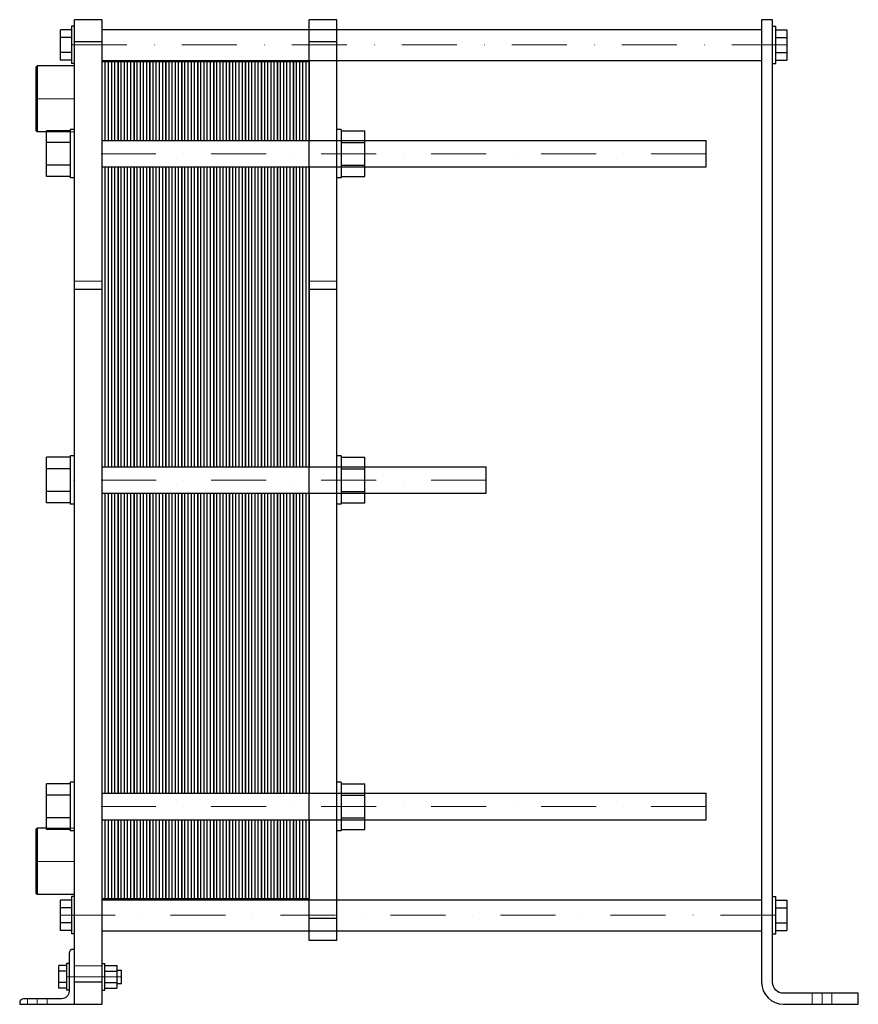
# Model space of a CAD drawing. Extents: x -75 to 688, y 0 to 896.
import ezdxf

# ---------------------------------------------------------------- set-up
doc = ezdxf.new("R2010")
doc.units = 0
doc.header["$LTSCALE"] = 100
doc.linetypes.add('DASHDOT', pattern=[1, 0.5, -0.25, 0, -0.25])
doc.linetypes.add('HIDDEN', pattern=[0.375, 0.25, -0.125])
doc.layers.get('0').update_dxf_attribs({"color": 9})
doc.layers.add('CP_AXIS', color=143, linetype='DASHDOT', lineweight=18)
doc.layers.add('CP_HIDDE', color=203, linetype='HIDDEN', lineweight=18)

msp = doc.modelspace()

# ---------------------------------------------------------------- linework, layer by layer
at = {"color": 9, "extrusion": (0, 1, 0)}
for p, q in [((600, 896), (600, 20)), ((610, 896), (600, 896)), ((-28, 890), (-28, 856)), ((-25, 890), (-28, 890)), ((-25, 0), (-25, 896)), ((0, 896), (-25, 896)), ((0, 0), (0, 896)), ((188.5, 58), (188.5, 896)), ((213.5, 896), (188.5, 896)), ((213.5, 58), (213.5, 896)), ((610, 20), (610, 896)), ((610, 890), (613, 890)), ((613, 856), (613, 890)), ((-28, 886.86), (-38, 886.86)), ((-38, 859.14), (-38, 886.86)), ((-28, 879.93), (-38, 879.93)), ((0, 887), (600, 887)), ((613, 886.86), (623, 886.86)), ((613, 879.93), (623, 879.93)), ((623, 886.86), (623, 859.14)), ((0, 876), (-25, 876)), ((213.5, 876), (188.5, 876)), ((-28, 866.07), (-38, 866.07)), ((613, 866.07), (623, 866.07)), ((-60, 853.15), (-59, 854.15)), ((-60, 794.85), (-60, 853.15)), ((-59, 854.15), (-59, 793.85)), ((-25, 854.15), (-59, 854.15)), ((-28, 859.14), (-38, 859.14)), ((-25, 856), (-28, 856)), ((0, 859), (600, 859)), ((610, 856), (613, 856)), ((613, 859.14), (623, 859.14)), ((-60, 794.85), (-59, 793.85)), ((-50.5, 793.85), (-59, 793.85)), ((-50.5, 753.22), (-50.5, 794.78)), ((-29, 794.78), (-50.5, 794.78)), ((-29, 796), (-29, 752)), ((-25, 796), (-29, 796)), ((217.5, 796), (213.5, 796)), ((217.5, 796), (217.5, 752)), ((217.5, 794.78), (239, 794.78)), ((239, 753.22), (239, 794.78)), ((-29, 784.39), (-50.5, 784.39)), ((0, 786), (549.5, 786)), ((217.5, 784.39), (239, 784.39)), ((549.5, 762), (549.5, 786)), ((-29, 763.61), (-50.5, 763.61)), ((0, 762), (549.5, 762)), ((217.5, 763.61), (239, 763.61)), ((-29, 753.22), (-50.5, 753.22)), ((217.5, 753.22), (239, 753.22)), ((-25, 752), (-29, 752)), ((217.5, 752), (213.5, 752)), ((0, 650.59), (-25, 650.59)), ((213.5, 650.59), (188.5, 650.59)), ((-50.5, 456.22), (-50.5, 497.78)), ((-29, 497.78), (-50.5, 497.78)), ((-29, 499), (-29, 455)), ((-25, 499), (-29, 499)), ((217.5, 499), (213.5, 499)), ((217.5, 499), (217.5, 455)), ((217.5, 497.78), (239, 497.78)), ((239, 456.22), (239, 497.78)), ((-29, 487.39), (-50.5, 487.39)), ((0, 489), (349.5, 489)), ((217.5, 487.39), (239, 487.39)), ((349.5, 465), (349.5, 489)), ((-29, 466.61), (-50.5, 466.61)), ((217.5, 466.61), (239, 466.61)), ((0, 465), (349.5, 465)), ((-29, 456.22), (-50.5, 456.22)), ((-25, 455), (-29, 455)), ((217.5, 455), (213.5, 455)), ((217.5, 456.22), (239, 456.22)), ((-50.5, 159.22), (-50.5, 200.78)), ((-29, 200.78), (-50.5, 200.78)), ((-29, 202), (-29, 158)), ((-25, 202), (-29, 202)), ((217.5, 202), (213.5, 202)), ((217.5, 202), (217.5, 158)), ((217.5, 200.78), (239, 200.78)), ((239, 159.22), (239, 200.78)), ((-29, 190.39), (-50.5, 190.39)), ((0, 192), (549.5, 192)), ((217.5, 190.39), (239, 190.39)), ((549.5, 168), (549.5, 192)), ((-29, 169.61), (-50.5, 169.61)), ((0, 168), (549.5, 168)), ((217.5, 169.61), (239, 169.61)), ((-60, 159.15), (-59, 160.15)), ((-60, 100.85), (-60, 159.15)), ((-59, 160.15), (-59, 99.85)), ((-50.5, 160.15), (-59, 160.15)), ((-29, 159.22), (-50.5, 159.22)), ((-25, 158), (-29, 158)), ((217.5, 158), (213.5, 158)), ((217.5, 159.22), (239, 159.22)), ((-60, 100.85), (-59, 99.85)), ((-25, 99.85), (-59, 99.85)), ((-28, 94.86), (-38, 94.86)), ((-38, 67.14), (-38, 94.86)), ((-28, 98), (-28, 64)), ((-25, 98), (-28, 98)), ((0, 95), (600, 95)), ((610, 98), (613, 98)), ((613, 64), (613, 98)), ((613, 94.86), (623, 94.86)), ((623, 94.86), (623, 67.14)), ((-28, 87.93), (-38, 87.93)), ((613, 87.93), (623, 87.93)), ((-28, 74.07), (-38, 74.07)), ((213.5, 78), (188.5, 78)), ((613, 74.07), (623, 74.07)), ((-28, 67.14), (-38, 67.14)), ((-25, 64), (-28, 64)), ((0, 67), (600, 67)), ((610, 64), (613, 64)), ((613, 67.14), (623, 67.14)), ((213.5, 58), (188.5, 58)), ((-30, 46.5), (-30, 12)), ((-25, 50), (-26.5, 50)), ((-32.5, 37), (-32.5, 13)), ((-30, 37), (-32.5, 37)), ((0, 37), (2.5, 37)), ((2.5, 13), (2.5, 37)), ((-39.4, 14.61), (-39.4, 35.39)), ((-32.5, 35.39), (-39.4, 35.39)), ((-32.5, 30.2), (-39.4, 30.2)), ((2.5, 35.39), (13.3, 35.39)), ((2.5, 30.2), (13.3, 30.2)), ((13.3, 35.39), (13.3, 14.61)), ((13.3, 31), (17.5, 31)), ((17.5, 19), (17.5, 31)), ((-32.5, 19.8), (-39.4, 19.8)), ((0, 20), (-25, 20)), ((2.5, 19.8), (13.3, 19.8)), ((13.3, 19), (17.5, 19)), ((-32.5, 14.61), (-39.4, 14.61)), ((-30, 13), (-32.5, 13)), ((0, 13), (2.5, 13)), ((2.5, 14.61), (13.3, 14.61)), ((688, 10), (620, 10)), ((688, 0), (688, 10)), ((-75, 1.5), (-75, 0)), ((-75, 0), (0, 0)), ((-37, 5), (-71.5, 5)), ((620, 0), (688, 0))]:
    msp.add_line(p, q, dxfattribs=at)
at = {"color": 9}
for p, q in [((0, 786), (0, 858)), ((0, 858), (14.5, 858)), ((2.9, 786), (2.9, 858)), ((5.8, 786), (5.8, 858)), ((8.7, 786), (8.7, 858)), ((11.6, 786), (11.6, 858)), ((14.5, 858), (14.5, 786)), ((14.5, 786), (14.5, 858)), ((14.5, 858), (29, 858)), ((17.4, 786), (17.4, 858)), ((20.3, 786), (20.3, 858)), ((23.2, 786), (23.2, 858)), ((26.1, 786), (26.1, 858)), ((29, 858), (29, 786)), ((29, 786), (29, 858)), ((29, 858), (43.5, 858)), ((31.9, 786), (31.9, 858)), ((34.8, 786), (34.8, 858)), ((37.7, 786), (37.7, 858)), ((40.6, 786), (40.6, 858)), ((43.5, 858), (43.5, 786)), ((43.5, 786), (43.5, 858)), ((43.5, 858), (58, 858)), ((46.4, 786), (46.4, 858)), ((49.3, 786), (49.3, 858)), ((52.2, 786), (52.2, 858)), ((55.1, 786), (55.1, 858)), ((58, 858), (58, 786)), ((58, 786), (58, 858)), ((58, 858), (72.5, 858)), ((60.9, 786), (60.9, 858)), ((63.8, 786), (63.8, 858)), ((66.7, 786), (66.7, 858)), ((69.6, 786), (69.6, 858)), ((72.5, 858), (72.5, 786)), ((72.5, 786), (72.5, 858)), ((72.5, 858), (87, 858)), ((75.4, 786), (75.4, 858)), ((78.3, 786), (78.3, 858)), ((81.2, 786), (81.2, 858)), ((84.1, 786), (84.1, 858)), ((87, 858), (87, 786)), ((87, 786), (87, 858)), ((87, 858), (101.5, 858)), ((89.9, 786), (89.9, 858)), ((92.8, 786), (92.8, 858)), ((95.7, 786), (95.7, 858)), ((98.6, 786), (98.6, 858)), ((101.5, 858), (101.5, 786)), ((101.5, 786), (101.5, 858)), ((101.5, 858), (116, 858)), ((104.4, 786), (104.4, 858)), ((107.3, 786), (107.3, 858)), ((110.2, 786), (110.2, 858)), ((113.1, 786), (113.1, 858)), ((116, 858), (116, 786)), ((116, 786), (116, 858)), ((116, 858), (130.5, 858)), ((118.9, 786), (118.9, 858)), ((121.8, 786), (121.8, 858)), ((124.7, 786), (124.7, 858)), ((127.6, 786), (127.6, 858)), ((130.5, 858), (130.5, 786)), ((130.5, 786), (130.5, 858)), ((130.5, 858), (145, 858)), ((133.4, 786), (133.4, 858)), ((136.3, 786), (136.3, 858)), ((139.2, 786), (139.2, 858)), ((142.1, 786), (142.1, 858)), ((145, 858), (145, 786)), ((145, 786), (145, 858)), ((145, 858), (159.5, 858)), ((147.9, 786), (147.9, 858)), ((150.8, 786), (150.8, 858)), ((153.7, 786), (153.7, 858)), ((156.6, 786), (156.6, 858)), ((159.5, 858), (159.5, 786)), ((159.5, 786), (159.5, 858)), ((159.5, 858), (174, 858)), ((162.4, 786), (162.4, 858)), ((165.3, 786), (165.3, 858)), ((168.2, 786), (168.2, 858)), ((171.1, 786), (171.1, 858)), ((174, 858), (174, 786)), ((174, 786), (174, 858)), ((174, 858), (188.5, 858)), ((176.9, 786), (176.9, 858)), ((179.8, 786), (179.8, 858)), ((182.7, 786), (182.7, 858)), ((185.6, 786), (185.6, 858)), ((188.5, 858), (188.5, 786)), ((0, 489), (0, 762)), ((2.9, 489), (2.9, 762)), ((5.8, 489), (5.8, 762)), ((8.7, 489), (8.7, 762)), ((11.6, 489), (11.6, 762)), ((14.5, 762), (14.5, 489)), ((14.5, 489), (14.5, 762)), ((17.4, 489), (17.4, 762)), ((20.3, 489), (20.3, 762)), ((23.2, 489), (23.2, 762)), ((26.1, 489), (26.1, 762)), ((29, 762), (29, 489)), ((29, 489), (29, 762)), ((31.9, 489), (31.9, 762)), ((34.8, 489), (34.8, 762)), ((37.7, 489), (37.7, 762)), ((40.6, 489), (40.6, 762)), ((43.5, 762), (43.5, 489)), ((43.5, 489), (43.5, 762)), ((46.4, 489), (46.4, 762)), ((49.3, 489), (49.3, 762)), ((52.2, 489), (52.2, 762)), ((55.1, 489), (55.1, 762)), ((58, 762), (58, 489)), ((58, 489), (58, 762)), ((60.9, 489), (60.9, 762)), ((63.8, 489), (63.8, 762)), ((66.7, 489), (66.7, 762)), ((69.6, 489), (69.6, 762)), ((72.5, 762), (72.5, 489)), ((72.5, 489), (72.5, 762)), ((75.4, 489), (75.4, 762)), ((78.3, 489), (78.3, 762)), ((81.2, 489), (81.2, 762)), ((84.1, 489), (84.1, 762)), ((87, 762), (87, 489)), ((87, 489), (87, 762)), ((89.9, 489), (89.9, 762)), ((92.8, 489), (92.8, 762)), ((95.7, 489), (95.7, 762)), ((98.6, 489), (98.6, 762)), ((101.5, 762), (101.5, 489)), ((101.5, 489), (101.5, 762)), ((104.4, 489), (104.4, 762)), ((107.3, 489), (107.3, 762)), ((110.2, 489), (110.2, 762)), ((113.1, 489), (113.1, 762)), ((116, 762), (116, 489)), ((116, 489), (116, 762)), ((118.9, 489), (118.9, 762)), ((121.8, 489), (121.8, 762)), ((124.7, 489), (124.7, 762)), ((127.6, 489), (127.6, 762)), ((130.5, 762), (130.5, 489)), ((130.5, 489), (130.5, 762)), ((133.4, 489), (133.4, 762)), ((136.3, 489), (136.3, 762)), ((139.2, 489), (139.2, 762)), ((142.1, 489), (142.1, 762)), ((145, 762), (145, 489)), ((145, 489), (145, 762)), ((147.9, 489), (147.9, 762)), ((150.8, 489), (150.8, 762)), ((153.7, 489), (153.7, 762)), ((156.6, 489), (156.6, 762)), ((159.5, 762), (159.5, 489)), ((159.5, 489), (159.5, 762)), ((162.4, 489), (162.4, 762)), ((165.3, 489), (165.3, 762)), ((168.2, 489), (168.2, 762)), ((171.1, 489), (171.1, 762)), ((174, 762), (174, 489)), ((174, 489), (174, 762)), ((176.9, 489), (176.9, 762)), ((179.8, 489), (179.8, 762)), ((182.7, 489), (182.7, 762)), ((185.6, 489), (185.6, 762)), ((188.5, 762), (188.5, 489)), ((0, 192), (0, 465)), ((2.9, 192), (2.9, 465)), ((5.8, 192), (5.8, 465)), ((8.7, 192), (8.7, 465)), ((11.6, 192), (11.6, 465)), ((14.5, 465), (14.5, 192)), ((14.5, 192), (14.5, 465)), ((17.4, 192), (17.4, 465)), ((20.3, 192), (20.3, 465)), ((23.2, 192), (23.2, 465)), ((26.1, 192), (26.1, 465)), ((29, 465), (29, 192)), ((29, 192), (29, 465)), ((31.9, 192), (31.9, 465)), ((34.8, 192), (34.8, 465)), ((37.7, 192), (37.7, 465)), ((40.6, 192), (40.6, 465)), ((43.5, 465), (43.5, 192)), ((43.5, 192), (43.5, 465)), ((46.4, 192), (46.4, 465)), ((49.3, 192), (49.3, 465)), ((52.2, 192), (52.2, 465)), ((55.1, 192), (55.1, 465)), ((58, 465), (58, 192)), ((58, 192), (58, 465)), ((60.9, 192), (60.9, 465)), ((63.8, 192), (63.8, 465)), ((66.7, 192), (66.7, 465)), ((69.6, 192), (69.6, 465)), ((72.5, 465), (72.5, 192)), ((72.5, 192), (72.5, 465)), ((75.4, 192), (75.4, 465)), ((78.3, 192), (78.3, 465)), ((81.2, 192), (81.2, 465)), ((84.1, 192), (84.1, 465)), ((87, 465), (87, 192)), ((87, 192), (87, 465)), ((89.9, 192), (89.9, 465)), ((92.8, 192), (92.8, 465)), ((95.7, 192), (95.7, 465)), ((98.6, 192), (98.6, 465)), ((101.5, 465), (101.5, 192)), ((101.5, 192), (101.5, 465)), ((104.4, 192), (104.4, 465)), ((107.3, 192), (107.3, 465)), ((110.2, 192), (110.2, 465)), ((113.1, 192), (113.1, 465)), ((116, 465), (116, 192)), ((116, 192), (116, 465)), ((118.9, 192), (118.9, 465)), ((121.8, 192), (121.8, 465)), ((124.7, 192), (124.7, 465)), ((127.6, 192), (127.6, 465)), ((130.5, 465), (130.5, 192)), ((130.5, 192), (130.5, 465)), ((133.4, 192), (133.4, 465)), ((136.3, 192), (136.3, 465)), ((139.2, 192), (139.2, 465)), ((142.1, 192), (142.1, 465)), ((145, 465), (145, 192)), ((145, 192), (145, 465)), ((147.9, 192), (147.9, 465)), ((150.8, 192), (150.8, 465)), ((153.7, 192), (153.7, 465)), ((156.6, 192), (156.6, 465)), ((159.5, 465), (159.5, 192)), ((159.5, 192), (159.5, 465)), ((162.4, 192), (162.4, 465)), ((165.3, 192), (165.3, 465)), ((168.2, 192), (168.2, 465)), ((171.1, 192), (171.1, 465)), ((174, 465), (174, 192)), ((174, 192), (174, 465)), ((176.9, 192), (176.9, 465)), ((179.8, 192), (179.8, 465)), ((182.7, 192), (182.7, 465)), ((185.6, 192), (185.6, 465)), ((188.5, 465), (188.5, 192)), ((0, 192), (0, 192)), ((14.5, 192), (14.5, 192)), ((29, 192), (29, 192)), ((43.5, 192), (43.5, 192)), ((58, 192), (58, 192)), ((72.5, 192), (72.5, 192)), ((87, 192), (87, 192)), ((101.5, 192), (101.5, 192)), ((116, 192), (116, 192)), ((130.5, 192), (130.5, 192)), ((145, 192), (145, 192)), ((159.5, 192), (159.5, 192)), ((174, 192), (174, 192)), ((0, 96), (0, 168)), ((2.9, 96), (2.9, 168)), ((5.8, 96), (5.8, 168)), ((8.7, 96), (8.7, 168)), ((11.6, 96), (11.6, 168)), ((14.5, 168), (14.5, 96)), ((14.5, 96), (14.5, 168)), ((17.4, 96), (17.4, 168)), ((20.3, 96), (20.3, 168)), ((23.2, 96), (23.2, 168)), ((26.1, 96), (26.1, 168)), ((29, 168), (29, 96)), ((29, 96), (29, 168)), ((31.9, 96), (31.9, 168)), ((34.8, 96), (34.8, 168)), ((37.7, 96), (37.7, 168)), ((40.6, 96), (40.6, 168)), ((43.5, 168), (43.5, 96)), ((43.5, 96), (43.5, 168)), ((46.4, 96), (46.4, 168)), ((49.3, 96), (49.3, 168)), ((52.2, 96), (52.2, 168)), ((55.1, 96), (55.1, 168)), ((58, 168), (58, 96)), ((58, 96), (58, 168)), ((60.9, 96), (60.9, 168)), ((63.8, 96), (63.8, 168)), ((66.7, 96), (66.7, 168)), ((69.6, 96), (69.6, 168)), ((72.5, 168), (72.5, 96)), ((72.5, 96), (72.5, 168)), ((75.4, 96), (75.4, 168)), ((78.3, 96), (78.3, 168)), ((81.2, 96), (81.2, 168)), ((84.1, 96), (84.1, 168)), ((87, 168), (87, 96)), ((87, 96), (87, 168)), ((89.9, 96), (89.9, 168)), ((92.8, 96), (92.8, 168)), ((95.7, 96), (95.7, 168)), ((98.6, 96), (98.6, 168)), ((101.5, 168), (101.5, 96)), ((101.5, 96), (101.5, 168)), ((104.4, 96), (104.4, 168)), ((107.3, 96), (107.3, 168)), ((110.2, 96), (110.2, 168)), ((113.1, 96), (113.1, 168)), ((116, 168), (116, 96)), ((116, 96), (116, 168)), ((118.9, 96), (118.9, 168)), ((121.8, 96), (121.8, 168)), ((124.7, 96), (124.7, 168)), ((127.6, 96), (127.6, 168)), ((130.5, 168), (130.5, 96)), ((130.5, 96), (130.5, 168)), ((133.4, 96), (133.4, 168)), ((136.3, 96), (136.3, 168)), ((139.2, 96), (139.2, 168)), ((142.1, 96), (142.1, 168)), ((145, 168), (145, 96)), ((145, 96), (145, 168)), ((147.9, 96), (147.9, 168)), ((150.8, 96), (150.8, 168)), ((153.7, 96), (153.7, 168)), ((156.6, 96), (156.6, 168)), ((159.5, 168), (159.5, 96)), ((159.5, 96), (159.5, 168)), ((162.4, 96), (162.4, 168)), ((165.3, 96), (165.3, 168)), ((168.2, 96), (168.2, 168)), ((171.1, 96), (171.1, 168)), ((174, 168), (174, 96)), ((174, 96), (174, 168)), ((176.9, 96), (176.9, 168)), ((179.8, 96), (179.8, 168)), ((182.7, 96), (182.7, 168)), ((185.6, 96), (185.6, 168)), ((188.5, 168), (188.5, 96)), ((14.5, 96), (0, 96)), ((29, 96), (14.5, 96)), ((43.5, 96), (29, 96)), ((58, 96), (43.5, 96)), ((72.5, 96), (58, 96)), ((87, 96), (72.5, 96)), ((101.5, 96), (87, 96)), ((116, 96), (101.5, 96)), ((130.5, 96), (116, 96)), ((145, 96), (130.5, 96)), ((159.5, 96), (145, 96)), ((174, 96), (159.5, 96)), ((188.5, 96), (174, 96))]:
    msp.add_line(p, q, dxfattribs=at)
for centre, radius, start, end in [((-26.5, 46.5), 3.5, 90, 180), ((620, 20), 20, 180, 270), ((-71.5, 1.5), 3.5, 90, 180)]:
    msp.add_arc(centre, radius, start, end, dxfattribs=at)
at = {"color": 9, "extrusion": (0, 0, -1)}
for centre, radius, start, end in [((-620, 20), 10, 270, 0), ((37, 12), 7, 180, 270)]:
    msp.add_arc(centre, radius, start, end, dxfattribs=at)
at = {"layer": 'CP_AXIS', "color": 143}
for p, q in [((623, 873), (-38, 873)), ((-60, 824), (-25, 824)), ((549.5, 774), (-50.5, 774)), ((349.5, 477), (-50.5, 477)), ((549.5, 180), (-50.5, 180)), ((-60, 130), (-25, 130)), ((-38, 81), (623, 81)), ((17.5, 25), (-39.4, 25)), ((655, 0), (655, 10)), ((-59, 0), (-59, 5))]:
    msp.add_line(p, q, dxfattribs=at)
at = {"layer": 'CP_HIDDE', "color": 203}
for p, q in [((188.5, 887), (213.5, 887)), ((188.5, 859), (213.5, 859)), ((188.5, 786), (213.5, 786)), ((188.5, 762), (213.5, 762)), ((188.5, 489), (213.5, 489)), ((188.5, 465), (213.5, 465)), ((188.5, 192), (213.5, 192)), ((188.5, 168), (213.5, 168)), ((188.5, 95), (213.5, 95)), ((188.5, 67), (213.5, 67))]:
    msp.add_line(p, q, dxfattribs=at)
at = {"layer": 'CP_HIDDE', "color": 203, "extrusion": (0, 1, 0)}
for p, q in [((-25, 793.85), (-50.5, 793.85)), ((0, 658), (-25, 658)), ((213.5, 658), (188.5, 658)), ((-25, 160.15), (-50.5, 160.15)), ((0, 35), (-25, 35)), ((646, 0), (646, 10)), ((664, 0), (664, 10)), ((-68, 0), (-68, 5)), ((-50, 0), (-50, 5))]:
    msp.add_line(p, q, dxfattribs=at)

doc.saveas('drawing.dxf')
